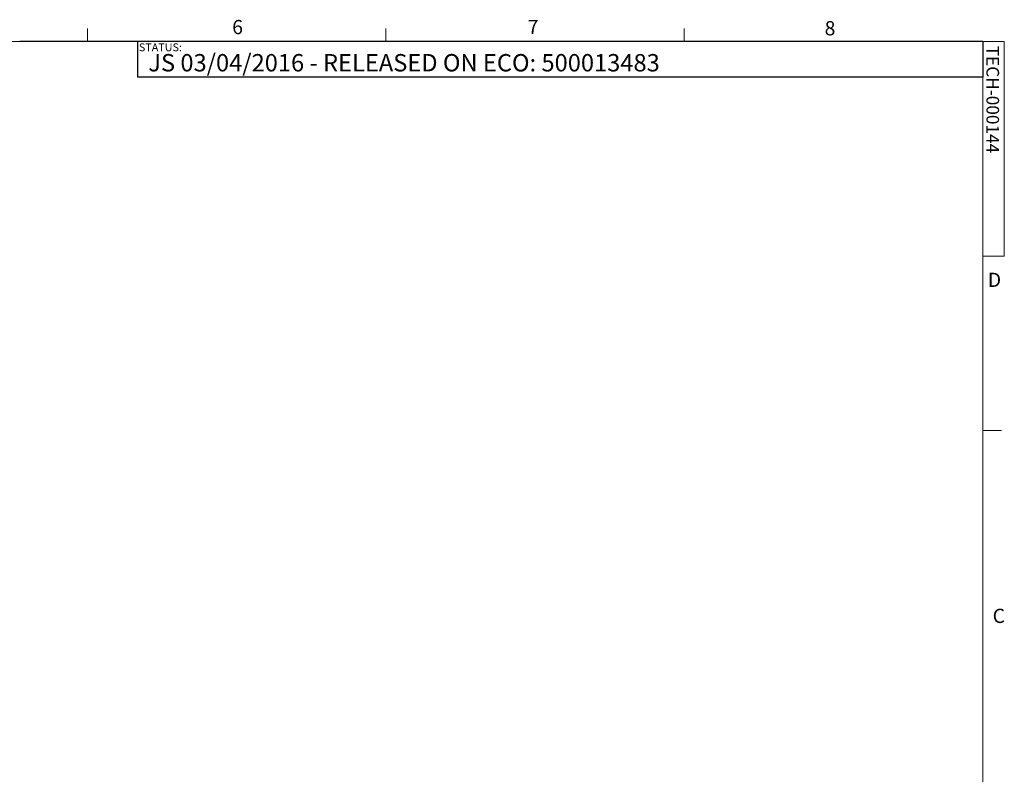
# Paper-space layout 'Sheet2' of a CAD drawing. Units: inches. Extents: x 4 to 132, y 2 to 86.
# Drawn here: x 80 to 132, y 46 to 86 of the extents above; entities that cross this region are included whole.
import ezdxf

# ---------------------------------------------------------------- set-up
doc = ezdxf.new("R2010")
doc.units = ezdxf.units.IN
doc.header["$MEASUREMENT"] = 0
doc.layers.add('LAYER_1', color=5, linetype='Continuous')
doc.layers.add('SLD-0', color=179, linetype='Continuous')
doc.styles.add('SLDTEXTSTYLE0', font='TXT', dxfattribs={"width": 0.75})

psp = doc.layouts.new('Sheet2')

# ---------------------------------------------------------------- linework, layer by layer
at = {"color": 7, "linetype": 'Continuous', "lineweight": 0, "ltscale": 8}
for p, q in [((83.758, 85.1366), (83.758, 85.815)), ((99.508, 85.1366), (99.508, 85.815)), ((115.258, 85.1366), (115.258, 85.815)), ((5.01, 85.1366), (131.01, 85.1366)), ((131.01, 3.1366), (131.01, 85.1366)), ((131.01, 85.1366), (132.141, 85.1366)), ((132.141, 85.1366), (132.141, 73.7952)), ((132.141, 73.7952), (131.01, 73.7952)), ((131.01, 64.6023), (132.01, 64.6023))]:
    psp.add_line(p, q, dxfattribs=at)
at = {"layer": 'LAYER_1', "ltscale": 8}
for q in [(80.1755, 85.1366), (86.3891, 83.2517)]:
    psp.add_line((86.3891, 85.1366), q, dxfattribs=at)
at = {"layer": 'SLD-0', "ltscale": 8}
for p, q in [((131.01, 85.1366), (86.3891, 85.1366)), ((86.3891, 85.1366), (86.3891, 83.2517)), ((131.01, 85.1366), (131.01, 83.2517)), ((131.01, 83.2517), (86.3891, 83.2517))]:
    psp.add_line(p, q, dxfattribs=at)

# ---------------------------------------------------------------- texts
at = {"color": 7, "linetype": 'Continuous', "lineweight": 0, "ltscale": 8, "char_height": 0.75, "attachment_point": 1, "style": 'SLDTEXTSTYLE0'}
for s, insert in [('6', (91.3934, 86.2681)), ('7', (106.9927, 86.2736)), ('8', (122.6667, 86.2058)), ('D', (131.28, 72.9272)), ('C', (131.5344, 55.1943))]:
    psp.add_mtext(s, dxfattribs=dict(at, insert=insert))
at = {"color": 7, "linetype": 'Continuous', "lineweight": 0, "ltscale": 8, "insert": (131.8736, 84.9064), "char_height": 0.666667, "attachment_point": 1, "rotation": 270, "style": 'SLDTEXTSTYLE0'}
psp.add_mtext('TECH-000144', dxfattribs=at)
at = {"layer": 'LAYER_1', "ltscale": 8, "insert": (86.9645, 84.4683), "char_height": 0.916667, "attachment_point": 1, "style": 'SLDTEXTSTYLE0'}
psp.add_mtext('JS 03/04/2016 - RELEASED ON ECO: 500013483', dxfattribs=at)
at = {"layer": 'SLD-0', "ltscale": 8, "insert": (86.4671, 85.0331), "char_height": 0.41667, "attachment_point": 1, "style": 'SLDTEXTSTYLE0'}
psp.add_mtext('STATUS:', dxfattribs=at)

doc.saveas('drawing.dxf')
